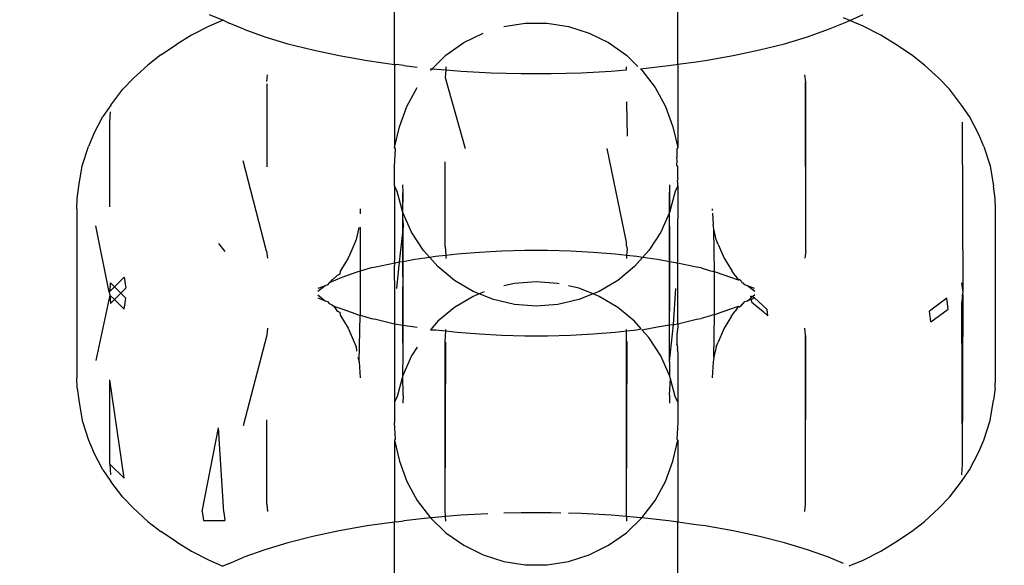
# Model space of a CAD drawing. Units: millimetres. Extents: x -13899 to 6102, y -5038 to 8813.
# Drawn here: x -4630 to -4610, y 2022 to 2033 of the extents above; entities that cross this region are included whole.
import ezdxf

# ---------------------------------------------------------------- set-up
doc = ezdxf.new("R2010")
doc.units = ezdxf.units.MM
doc.styles.add('arial', font='arial.ttf')
doc.dimstyles.new('IS_1-50(mm)', dxfattribs={"dimtxt": 100, "dimasz": 100, "dimexe": 10, "dimexo": 50, "dimgap": 10, "dimtad": 1, "dimdec": 0, "dimrnd": 0.5, "dimzin": 0, "dimtxsty": 'arial', "dimcen": 50, "dimclrd": 256, "dimclre": 256, "dimclrt": 256, "dimadec": 1, "dimazin": 0, "dimtfac": 1, "dimtdec": 0, "dimtmove": 0, "dimatfit": 3, "dimfxl": 0, "dimtolj": 1, "dimtzin": 0, "dimlwd": -1, "dimlwe": -1, "dimarcsym": 0})

# ---------------------------------------------------------------- blocks, each defined once
blk = doc.blocks.new('*D4')
at = {"transparency": 16777216}
for p, q in [((-10546.139, 1382.668), (-10546.139, 4900.003)), ((2488.137, 1782.022), (2488.137, 4900.003)), ((2388.137, 4890.003), (-10446.139, 4890.003))]:
    blk.add_line(p, q, dxfattribs=at)
for points in [[(-10446.139, 4906.67), (-10446.139, 4873.336), (-10546.139, 4890.003)], [(2388.137, 4906.67), (2388.137, 4873.336), (2488.137, 4890.003)]]:
    blk.add_solid(points, dxfattribs=at)
at = {"layer": 'Defpoints', "color": 0, "transparency": 16777216}
for p in [(-10546.139, 4890.003), (2488.137, 1732.022), (-10546.139, 1332.668)]:
    blk.add_point(p, dxfattribs=at)
at = {"transparency": 16777216, "insert": (-4029.001, 4951.06), "char_height": 100, "attachment_point": 5, "style": 'arial'}
blk.add_mtext('\\A1;12900', dxfattribs=at)

msp = doc.modelspace()

# ---------------------------------------------------------------- linework, layer by layer
for p, q in [((-4622.062, 2032.279), (-4622.062, 2034.077)), ((-4616.266, 2032.281), (-4616.266, 2034.077)), ((-4625.855, 2033.296), (-4625.568, 2033.182)), ((-4625.568, 2033.182), (-4625.855, 2033.059)), ((-4625.568, 2033.182), (-4625.447, 2033.123)), ((-4612.75, 2033.178), (-4612.879, 2033.233)), ((-4612.879, 2033.123), (-4612.75, 2033.178)), ((-4612.75, 2033.178), (-4612.472, 2033.296)), ((-4612.472, 2033.059), (-4612.75, 2033.178)), ((-4625.855, 2033.059), (-4626.214, 2032.876)), ((-4625.144, 2032.998), (-4625.447, 2033.123)), ((-4625.144, 2032.998), (-4624.713, 2032.844)), ((-4619.825, 2033.054), (-4619.386, 2033.121)), ((-4619.386, 2033.121), (-4618.941, 2033.121)), ((-4618.941, 2033.121), (-4618.503, 2033.054)), ((-4618.503, 2033.054), (-4618.08, 2032.92)), ((-4613.614, 2032.844), (-4613.183, 2032.998)), ((-4613.183, 2032.998), (-4612.879, 2033.123)), ((-4612.113, 2032.876), (-4612.472, 2033.059)), ((-4626.214, 2032.876), (-4626.523, 2032.683)), ((-4624.713, 2032.844), (-4624.242, 2032.702)), ((-4621.009, 2032.467), (-4620.645, 2032.723)), ((-4620.645, 2032.723), (-4620.248, 2032.92)), ((-4618.08, 2032.92), (-4617.681, 2032.723)), ((-4617.681, 2032.723), (-4617.319, 2032.467)), ((-4614.086, 2032.702), (-4613.614, 2032.844)), ((-4611.804, 2032.683), (-4612.113, 2032.876)), ((-4626.845, 2032.474), (-4626.523, 2032.683)), ((-4624.242, 2032.702), (-4623.734, 2032.574)), ((-4623.734, 2032.574), (-4623.194, 2032.459)), ((-4615.133, 2032.459), (-4614.592, 2032.574)), ((-4614.592, 2032.574), (-4614.086, 2032.702)), ((-4611.483, 2032.474), (-4611.804, 2032.683)), ((-4626.845, 2032.474), (-4627.111, 2032.265)), ((-4623.194, 2032.459), (-4622.624, 2032.359)), ((-4622.624, 2032.359), (-4622.062, 2032.279)), ((-4621.292, 2032.189), (-4621.009, 2032.467)), ((-4617.319, 2032.467), (-4617.082, 2032.238)), ((-4616.266, 2032.281), (-4615.891, 2032.333)), ((-4615.891, 2032.333), (-4615.703, 2032.359)), ((-4615.703, 2032.359), (-4615.133, 2032.459)), ((-4611.216, 2032.265), (-4611.483, 2032.474)), ((-4627.401, 2031.994), (-4627.111, 2032.265)), ((-4622.062, 2032.279), (-4622.03, 2032.274)), ((-4622.062, 2032.279), (-4622.062, 2030.575)), ((-4621.874, 2032.254), (-4622.03, 2032.274)), ((-4621.874, 2032.254), (-4621.598, 2032.223)), ((-4621.328, 2032.193), (-4621.292, 2032.189)), ((-4621.328, 2032.159), (-4621.292, 2032.189)), ((-4621.292, 2032.189), (-4621.014, 2032.166)), ((-4621.014, 2032.166), (-4621.026, 2032.01)), ((-4621.009, 2032.229), (-4621.014, 2032.166)), ((-4621.014, 2032.166), (-4620.695, 2032.14)), ((-4620.695, 2032.14), (-4620.087, 2032.107)), ((-4618.24, 2032.107), (-4617.632, 2032.14)), ((-4617.632, 2032.14), (-4617.314, 2032.169)), ((-4617.314, 2032.169), (-4617.319, 2032.229)), ((-4617.03, 2032.188), (-4616.454, 2032.254)), ((-4617.03, 2032.188), (-4616.999, 2032.159)), ((-4616.999, 2032.159), (-4616.73, 2031.806)), ((-4616.454, 2032.254), (-4616.297, 2032.274)), ((-4616.297, 2032.274), (-4616.266, 2032.281)), ((-4616.266, 2032.281), (-4616.266, 2030.575)), ((-4610.926, 2031.994), (-4611.216, 2032.265)), ((-4627.401, 2031.994), (-4627.619, 2031.771)), ((-4624.671, 2031.927), (-4624.663, 2032.065)), ((-4621.026, 2032.01), (-4620.613, 2030.558)), ((-4620.087, 2032.107), (-4619.472, 2032.091)), ((-4619.472, 2032.091), (-4618.855, 2032.091)), ((-4618.855, 2032.091), (-4618.24, 2032.107)), ((-4613.644, 2031.918), (-4613.664, 2032.065)), ((-4613.644, 2028.46), (-4613.644, 2031.918)), ((-4610.708, 2031.771), (-4610.926, 2031.994)), ((-4627.866, 2031.446), (-4627.619, 2031.771)), ((-4624.672, 2031.879), (-4624.672, 2030.185)), ((-4621.81, 2031.417), (-4621.598, 2031.806)), ((-4616.73, 2031.806), (-4616.518, 2031.417)), ((-4613.644, 2028.46), (-4613.655, 2031.913)), ((-4610.461, 2031.446), (-4610.708, 2031.771)), ((-4617.313, 2031.488), (-4617.301, 2031.519)), ((-4627.866, 2031.446), (-4628.027, 2031.211)), ((-4627.884, 2031.095), (-4627.87, 2031.311)), ((-4621.96, 2030.999), (-4621.81, 2031.417)), ((-4617.313, 2031.488), (-4617.3, 2030.812)), ((-4616.518, 2031.417), (-4616.367, 2030.999)), ((-4610.3, 2031.211), (-4610.461, 2031.446)), ((-4628.221, 2030.844), (-4628.027, 2031.211)), ((-4610.106, 2030.844), (-4610.3, 2031.211)), ((-4627.885, 2029.368), (-4627.884, 2031.095)), ((-4622.062, 2030.575), (-4621.96, 2030.999)), ((-4616.367, 2030.999), (-4616.266, 2030.575)), ((-4610.426, 2027.621), (-4610.444, 2031.095)), ((-4628.221, 2030.844), (-4628.32, 2030.601)), ((-4610.006, 2030.601), (-4610.106, 2030.844)), ((-4628.454, 2030.203), (-4628.32, 2030.601)), ((-4622.044, 2030.55), (-4622.062, 2030.575)), ((-4622.062, 2030.191), (-4622.044, 2030.55)), ((-4617.319, 2028.639), (-4617.713, 2030.558)), ((-4616.266, 2030.575), (-4616.283, 2030.55)), ((-4616.283, 2030.55), (-4616.283, 2030.377)), ((-4610.006, 2030.601), (-4609.873, 2030.203)), ((-4624.683, 2028.46), (-4625.16, 2030.309)), ((-4616.28, 2030.306), (-4616.283, 2030.377)), ((-4616.283, 2030.218), (-4616.28, 2030.306)), ((-4628.521, 2029.788), (-4628.454, 2030.203)), ((-4622.062, 2029.797), (-4622.062, 2030.191)), ((-4621.026, 2028.552), (-4621.027, 2030.282)), ((-4616.266, 2030.191), (-4616.283, 2030.218)), ((-4616.266, 2029.945), (-4616.266, 2030.191)), ((-4609.873, 2030.203), (-4609.806, 2029.788)), ((-4616.266, 2029.945), (-4616.27, 2029.902)), ((-4616.266, 2029.841), (-4616.27, 2029.902)), ((-4628.555, 2029.538), (-4628.521, 2029.788)), ((-4622.011, 2029.678), (-4622.062, 2029.797)), ((-4622.062, 2029.797), (-4622.062, 2028.255)), ((-4621.888, 2029.662), (-4621.893, 2029.817)), ((-4616.435, 2029.817), (-4616.435, 2029.25)), ((-4616.266, 2029.797), (-4616.317, 2029.678)), ((-4616.266, 2029.797), (-4616.266, 2029.841)), ((-4616.266, 2029.797), (-4616.266, 2029.169)), ((-4609.772, 2029.538), (-4609.806, 2029.788)), ((-4628.564, 2029.327), (-4628.555, 2029.538)), ((-4621.893, 2029.25), (-4622.011, 2029.678)), ((-4621.893, 2029.25), (-4621.888, 2029.662)), ((-4621.888, 2026.204), (-4621.893, 2029.651)), ((-4616.435, 2026.193), (-4616.439, 2029.662)), ((-4616.317, 2029.678), (-4616.435, 2029.25)), ((-4609.764, 2029.327), (-4609.772, 2029.538)), ((-4628.564, 2029.327), (-4628.564, 2025.869)), ((-4622.764, 2029.327), (-4622.764, 2029.219)), ((-4615.564, 2029.327), (-4615.561, 2029.288)), ((-4609.764, 2025.869), (-4609.764, 2029.327)), ((-4621.711, 2028.845), (-4621.893, 2029.25)), ((-4621.893, 2029.1), (-4621.893, 2029.25)), ((-4621.893, 2029.1), (-4621.888, 2028.961)), ((-4616.435, 2029.25), (-4616.615, 2028.845)), ((-4616.439, 2028.961), (-4616.435, 2029.1)), ((-4616.435, 2029.1), (-4616.435, 2029.25)), ((-4616.266, 2029.169), (-4616.265, 2029.126)), ((-4616.265, 2029.053), (-4616.265, 2029.126)), ((-4615.556, 2029.233), (-4615.543, 2029.004)), ((-4627.901, 2027.621), (-4628.175, 2028.975)), ((-4622.797, 2028.907), (-4622.845, 2028.695)), ((-4622.795, 2028.942), (-4622.797, 2028.907)), ((-4622.764, 2028.948), (-4622.764, 2028.049)), ((-4621.888, 2028.961), (-4621.964, 2028.23)), ((-4621.888, 2028.243), (-4621.888, 2028.961)), ((-4616.439, 2028.961), (-4616.439, 2028.243)), ((-4616.266, 2029.018), (-4616.265, 2029.053)), ((-4616.266, 2028.255), (-4616.266, 2029.018)), ((-4615.534, 2028.968), (-4615.543, 2029.004)), ((-4615.529, 2028.907), (-4615.534, 2028.968)), ((-4615.482, 2028.695), (-4615.529, 2028.907)), ((-4615.517, 2028.038), (-4615.529, 2028.907)), ((-4622.845, 2028.695), (-4622.885, 2028.596)), ((-4621.47, 2028.473), (-4621.711, 2028.845)), ((-4616.615, 2028.845), (-4616.857, 2028.473)), ((-4615.442, 2028.596), (-4615.482, 2028.695)), ((-4625.663, 2028.616), (-4625.53, 2028.45)), ((-4622.885, 2028.596), (-4623.009, 2028.313)), ((-4621.026, 2028.552), (-4621.014, 2028.369)), ((-4617.319, 2028.568), (-4617.319, 2028.639)), ((-4617.319, 2028.568), (-4617.305, 2028.496)), ((-4617.305, 2028.496), (-4617.319, 2028.37)), ((-4615.442, 2028.596), (-4615.319, 2028.313)), ((-4624.683, 2028.46), (-4624.663, 2028.313)), ((-4623.009, 2028.313), (-4623.158, 2028.07)), ((-4621.342, 2028.329), (-4621.649, 2028.285)), ((-4621.342, 2028.329), (-4621.47, 2028.473)), ((-4621.221, 2028.346), (-4621.342, 2028.329)), ((-4621.175, 2028.141), (-4621.342, 2028.329)), ((-4621.014, 2028.369), (-4621.221, 2028.346)), ((-4620.78, 2028.395), (-4621.014, 2028.369)), ((-4621.014, 2028.369), (-4621.009, 2028.306)), ((-4620.326, 2028.432), (-4620.78, 2028.395)), ((-4619.865, 2028.457), (-4620.326, 2028.432)), ((-4619.398, 2028.469), (-4619.865, 2028.457)), ((-4618.929, 2028.469), (-4619.398, 2028.469)), ((-4618.462, 2028.457), (-4618.929, 2028.469)), ((-4618.001, 2028.432), (-4618.462, 2028.457)), ((-4617.547, 2028.395), (-4618.001, 2028.432)), ((-4617.319, 2028.37), (-4617.547, 2028.395)), ((-4617.319, 2028.37), (-4617.319, 2028.306)), ((-4617.105, 2028.346), (-4617.319, 2028.37)), ((-4616.986, 2028.329), (-4617.153, 2028.141)), ((-4616.986, 2028.329), (-4617.105, 2028.346)), ((-4616.857, 2028.473), (-4616.986, 2028.329)), ((-4616.679, 2028.285), (-4616.986, 2028.329)), ((-4615.319, 2028.313), (-4615.169, 2028.07)), ((-4613.644, 2028.46), (-4613.664, 2028.313)), ((-4622.542, 2028.115), (-4622.764, 2028.049)), ((-4622.446, 2028.131), (-4622.542, 2028.115)), ((-4622.058, 2028.213), (-4622.446, 2028.131)), ((-4622.058, 2028.213), (-4622.064, 2028.173)), ((-4622.062, 2027.856), (-4622.064, 2028.173)), ((-4622.058, 2028.213), (-4622.062, 2028.255)), ((-4621.964, 2028.23), (-4622.058, 2028.213)), ((-4621.964, 2028.23), (-4622.019, 2027.695)), ((-4621.888, 2028.243), (-4621.964, 2028.23)), ((-4621.889, 2027.232), (-4621.888, 2028.243)), ((-4621.649, 2028.285), (-4621.888, 2028.243)), ((-4620.832, 2027.859), (-4621.175, 2028.141)), ((-4617.153, 2028.141), (-4617.495, 2027.859)), ((-4616.439, 2028.243), (-4616.679, 2028.285)), ((-4616.439, 2028.243), (-4616.438, 2027.232)), ((-4616.27, 2028.213), (-4616.439, 2028.243)), ((-4616.27, 2028.213), (-4616.266, 2028.255)), ((-4615.881, 2028.131), (-4616.27, 2028.213)), ((-4616.264, 2028.173), (-4616.27, 2028.213)), ((-4616.266, 2028.022), (-4616.264, 2028.173)), ((-4615.785, 2028.115), (-4615.881, 2028.131)), ((-4615.785, 2028.115), (-4615.595, 2028.058)), ((-4627.792, 2027.729), (-4627.593, 2027.924)), ((-4627.593, 2027.924), (-4627.562, 2027.7)), ((-4623.143, 2027.918), (-4623.401, 2027.809)), ((-4623.232, 2027.962), (-4623.322, 2027.88)), ((-4623.183, 2027.989), (-4623.232, 2027.962)), ((-4623.176, 2028.05), (-4623.183, 2027.989)), ((-4623.158, 2028.07), (-4623.176, 2028.05)), ((-4622.856, 2028.021), (-4623.143, 2027.918)), ((-4622.81, 2028.038), (-4622.856, 2028.021)), ((-4622.764, 2028.049), (-4622.81, 2028.038)), ((-4622.764, 2028.049), (-4622.764, 2027.146)), ((-4616.266, 2026.973), (-4616.266, 2028.022)), ((-4615.595, 2028.058), (-4615.559, 2028.05)), ((-4615.559, 2028.05), (-4615.517, 2028.038)), ((-4615.472, 2028.021), (-4615.517, 2028.038)), ((-4615.517, 2027.158), (-4615.517, 2028.038)), ((-4615.184, 2027.918), (-4615.472, 2028.021)), ((-4615.024, 2027.864), (-4615.184, 2027.918)), ((-4615.169, 2028.07), (-4615.152, 2028.051)), ((-4615.095, 2027.962), (-4615.152, 2028.051)), ((-4615.095, 2027.962), (-4615.024, 2027.864)), ((-4627.879, 2027.643), (-4627.87, 2027.808)), ((-4627.879, 2027.643), (-4627.792, 2027.729)), ((-4627.792, 2027.729), (-4627.87, 2027.808)), ((-4627.663, 2027.598), (-4627.792, 2027.729)), ((-4627.562, 2027.7), (-4627.663, 2027.598)), ((-4623.484, 2027.752), (-4623.634, 2027.634)), ((-4623.484, 2027.752), (-4623.629, 2027.692)), ((-4623.432, 2027.767), (-4623.484, 2027.752)), ((-4623.401, 2027.809), (-4623.432, 2027.767)), ((-4623.349, 2027.859), (-4623.401, 2027.809)), ((-4623.322, 2027.88), (-4623.349, 2027.859)), ((-4622.062, 2027.856), (-4622.062, 2026.973)), ((-4620.45, 2027.632), (-4620.832, 2027.859)), ((-4619.606, 2027.8), (-4619.825, 2027.749)), ((-4619.163, 2027.834), (-4619.606, 2027.8)), ((-4618.721, 2027.8), (-4619.163, 2027.834)), ((-4618.69, 2027.793), (-4618.721, 2027.8)), ((-4618.288, 2027.699), (-4618.503, 2027.749)), ((-4618, 2027.583), (-4618.288, 2027.699)), ((-4617.495, 2027.859), (-4617.877, 2027.632)), ((-4616.351, 2026.96), (-4616.308, 2027.695)), ((-4615.004, 2027.88), (-4615.024, 2027.864)), ((-4615.004, 2027.88), (-4614.98, 2027.861)), ((-4614.98, 2027.861), (-4614.953, 2027.82)), ((-4614.953, 2027.82), (-4614.927, 2027.809)), ((-4614.895, 2027.767), (-4614.927, 2027.809)), ((-4614.843, 2027.752), (-4614.895, 2027.767)), ((-4614.693, 2027.634), (-4614.843, 2027.752)), ((-4614.698, 2027.692), (-4614.843, 2027.752)), ((-4610.426, 2027.621), (-4610.457, 2027.808)), ((-4627.884, 2027.558), (-4628.175, 2026.222)), ((-4627.901, 2027.621), (-4627.879, 2027.643)), ((-4627.901, 2027.621), (-4627.884, 2027.558)), ((-4627.792, 2027.467), (-4627.884, 2027.558)), ((-4627.884, 2027.558), (-4627.87, 2027.388)), ((-4627.663, 2027.598), (-4627.792, 2027.467)), ((-4627.562, 2027.496), (-4627.663, 2027.598)), ((-4627.593, 2027.272), (-4627.562, 2027.496)), ((-4623.634, 2027.562), (-4623.484, 2027.445)), ((-4623.629, 2027.504), (-4623.484, 2027.445)), ((-4620.45, 2027.533), (-4620.832, 2027.306)), ((-4620.327, 2027.583), (-4620.45, 2027.632)), ((-4620.327, 2027.583), (-4620.45, 2027.533)), ((-4620.227, 2027.623), (-4620.327, 2027.583)), ((-4620.038, 2027.466), (-4620.327, 2027.583)), ((-4618, 2027.583), (-4618.288, 2027.466)), ((-4617.877, 2027.632), (-4618, 2027.583)), ((-4617.877, 2027.533), (-4618, 2027.583)), ((-4617.495, 2027.306), (-4617.877, 2027.533)), ((-4614.843, 2027.445), (-4614.765, 2027.505)), ((-4614.765, 2027.505), (-4614.769, 2027.536)), ((-4614.698, 2027.504), (-4614.769, 2027.536)), ((-4614.693, 2027.562), (-4614.765, 2027.505)), ((-4614.761, 2027.471), (-4614.765, 2027.505)), ((-4614.698, 2027.504), (-4614.761, 2027.471)), ((-4614.439, 2027.264), (-4614.698, 2027.504)), ((-4610.764, 2027.496), (-4611.116, 2027.231)), ((-4610.734, 2027.272), (-4610.764, 2027.496)), ((-4610.457, 2027.388), (-4610.444, 2027.486)), ((-4610.444, 2027.558), (-4610.426, 2027.621)), ((-4610.444, 2024.101), (-4610.426, 2027.575)), ((-4610.444, 2027.486), (-4610.444, 2027.558)), ((-4627.792, 2027.467), (-4627.87, 2027.388)), ((-4627.593, 2027.272), (-4627.792, 2027.467)), ((-4623.484, 2027.445), (-4623.432, 2027.429)), ((-4623.432, 2027.429), (-4623.401, 2027.388)), ((-4623.401, 2027.388), (-4623.349, 2027.366)), ((-4623.349, 2027.366), (-4623.304, 2027.332)), ((-4623.304, 2027.332), (-4623.143, 2027.278)), ((-4623.304, 2027.332), (-4623.232, 2027.234)), ((-4620.832, 2027.306), (-4621.175, 2027.023)), ((-4619.606, 2027.365), (-4620.038, 2027.466)), ((-4619.163, 2027.331), (-4619.606, 2027.365)), ((-4618.721, 2027.365), (-4619.163, 2027.331)), ((-4618.288, 2027.466), (-4618.721, 2027.365)), ((-4617.153, 2027.023), (-4617.495, 2027.306)), ((-4615.184, 2027.278), (-4615.024, 2027.332)), ((-4615.024, 2027.332), (-4615.095, 2027.234)), ((-4615.024, 2027.332), (-4615.004, 2027.316)), ((-4615.004, 2027.316), (-4614.98, 2027.335)), ((-4614.98, 2027.335), (-4614.927, 2027.388)), ((-4614.98, 2027.335), (-4614.952, 2027.37)), ((-4614.952, 2027.37), (-4614.927, 2027.388)), ((-4614.927, 2027.388), (-4614.895, 2027.429)), ((-4614.895, 2027.429), (-4614.843, 2027.445)), ((-4614.761, 2027.471), (-4614.843, 2027.445)), ((-4614.753, 2027.418), (-4614.761, 2027.471)), ((-4614.753, 2027.418), (-4614.523, 2027.223)), ((-4610.444, 2024.101), (-4610.457, 2027.388)), ((-4623.232, 2027.234), (-4623.183, 2027.207)), ((-4623.183, 2027.207), (-4623.176, 2027.146)), ((-4623.176, 2027.146), (-4623.158, 2027.126)), ((-4623.158, 2027.126), (-4623.009, 2026.883)), ((-4623.143, 2027.278), (-4622.856, 2027.175)), ((-4622.856, 2027.175), (-4622.807, 2027.157)), ((-4622.807, 2027.157), (-4622.736, 2027.139)), ((-4622.785, 2026.193), (-4622.764, 2027.146)), ((-4622.736, 2027.139), (-4622.542, 2027.081)), ((-4622.542, 2027.081), (-4622.446, 2027.065)), ((-4621.889, 2026.947), (-4621.889, 2027.232)), ((-4616.435, 2026.948), (-4616.438, 2027.232)), ((-4615.881, 2027.065), (-4615.785, 2027.081)), ((-4615.596, 2027.138), (-4615.785, 2027.081)), ((-4615.561, 2027.146), (-4615.596, 2027.138)), ((-4615.517, 2027.158), (-4615.561, 2027.146)), ((-4615.529, 2026.289), (-4615.517, 2027.158)), ((-4615.517, 2027.158), (-4615.472, 2027.175)), ((-4615.472, 2027.175), (-4615.184, 2027.278)), ((-4615.169, 2027.126), (-4615.319, 2026.883)), ((-4615.169, 2027.126), (-4615.152, 2027.146)), ((-4615.152, 2027.146), (-4615.095, 2027.234)), ((-4614.523, 2027.223), (-4614.422, 2027.137)), ((-4614.422, 2027.137), (-4614.439, 2027.264)), ((-4611.087, 2027.016), (-4611.116, 2027.231)), ((-4611.087, 2027.016), (-4610.734, 2027.272)), ((-4624.663, 2026.883), (-4624.672, 2026.741)), ((-4623.009, 2026.883), (-4622.885, 2026.6)), ((-4622.446, 2027.065), (-4622.062, 2026.973)), ((-4622.062, 2026.973), (-4621.889, 2026.947)), ((-4622.062, 2026.973), (-4622.062, 2025.368)), ((-4621.889, 2026.947), (-4621.649, 2026.911)), ((-4621.888, 2026.204), (-4621.889, 2026.947)), ((-4621.649, 2026.911), (-4621.598, 2026.904)), ((-4621.175, 2027.023), (-4621.329, 2026.851)), ((-4617.018, 2026.871), (-4617.153, 2027.023)), ((-4616.999, 2026.851), (-4616.679, 2026.911)), ((-4616.679, 2026.911), (-4616.435, 2026.948)), ((-4616.435, 2026.948), (-4616.351, 2026.96)), ((-4616.435, 2026.193), (-4616.351, 2026.96)), ((-4616.435, 2026.193), (-4616.435, 2026.948)), ((-4616.351, 2026.96), (-4616.266, 2026.973)), ((-4616.266, 2026.909), (-4616.269, 2026.856)), ((-4616.266, 2026.973), (-4615.881, 2027.065)), ((-4616.266, 2026.973), (-4616.266, 2026.909)), ((-4615.319, 2026.883), (-4615.442, 2026.6)), ((-4613.655, 2026.741), (-4613.664, 2026.883)), ((-4624.672, 2026.741), (-4625.16, 2024.887)), ((-4621.329, 2026.851), (-4621.221, 2026.85)), ((-4621.221, 2026.85), (-4621.012, 2026.827)), ((-4621.026, 2026.613), (-4621.012, 2026.827)), ((-4621.012, 2026.827), (-4621.009, 2026.859)), ((-4621.012, 2026.827), (-4620.78, 2026.801)), ((-4620.78, 2026.801), (-4620.326, 2026.764)), ((-4620.326, 2026.764), (-4619.865, 2026.739)), ((-4619.865, 2026.739), (-4619.398, 2026.727)), ((-4619.398, 2026.727), (-4618.929, 2026.727)), ((-4618.929, 2026.727), (-4618.462, 2026.739)), ((-4618.462, 2026.739), (-4618.001, 2026.764)), ((-4618.001, 2026.764), (-4617.547, 2026.801)), ((-4617.547, 2026.801), (-4617.319, 2026.826)), ((-4617.319, 2026.826), (-4617.319, 2026.859)), ((-4617.319, 2026.826), (-4617.105, 2026.85)), ((-4617.319, 2023.03), (-4617.319, 2026.826)), ((-4617.105, 2026.85), (-4617.018, 2026.871)), ((-4616.857, 2026.692), (-4616.999, 2026.851)), ((-4616.615, 2026.319), (-4616.857, 2026.692)), ((-4616.269, 2026.856), (-4616.283, 2026.76)), ((-4616.283, 2026.76), (-4616.283, 2026.555)), ((-4613.655, 2023.283), (-4613.655, 2026.741)), ((-4613.655, 2023.283), (-4613.644, 2026.736)), ((-4622.885, 2026.6), (-4622.845, 2026.501)), ((-4622.845, 2026.501), (-4622.839, 2026.41)), ((-4621.598, 2026.494), (-4621.711, 2026.319)), ((-4621.026, 2023.155), (-4621.026, 2026.613)), ((-4621.026, 2023.155), (-4621.009, 2026.596)), ((-4617.319, 2023.139), (-4617.301, 2026.613)), ((-4616.266, 2026.494), (-4616.283, 2026.555)), ((-4616.27, 2026.444), (-4616.266, 2026.494)), ((-4615.482, 2026.501), (-4615.529, 2026.289)), ((-4615.482, 2026.501), (-4615.442, 2026.6)), ((-4622.81, 2026.292), (-4622.785, 2026.193)), ((-4621.711, 2026.319), (-4621.893, 2025.914)), ((-4616.435, 2025.914), (-4616.615, 2026.319)), ((-4616.27, 2026.444), (-4616.266, 2026.339)), ((-4616.266, 2026.339), (-4616.266, 2025.368)), ((-4615.529, 2026.289), (-4615.534, 2026.23)), ((-4622.785, 2026.193), (-4622.764, 2025.869)), ((-4621.893, 2026.065), (-4621.888, 2026.204)), ((-4616.435, 2026.193), (-4616.435, 2025.914)), ((-4615.543, 2026.193), (-4615.564, 2025.869)), ((-4615.534, 2026.23), (-4615.543, 2026.193)), ((-4621.893, 2025.914), (-4622.011, 2025.486)), ((-4621.893, 2025.914), (-4621.893, 2026.065)), ((-4621.888, 2025.503), (-4621.893, 2025.914)), ((-4616.416, 2025.844), (-4616.435, 2025.914)), ((-4628.555, 2025.658), (-4628.564, 2025.869)), ((-4627.884, 2024.101), (-4627.885, 2025.828)), ((-4627.593, 2023.814), (-4627.885, 2025.828)), ((-4616.435, 2025.514), (-4616.416, 2025.844)), ((-4616.317, 2025.486), (-4616.416, 2025.844)), ((-4609.772, 2025.658), (-4609.764, 2025.869)), ((-4628.555, 2025.658), (-4628.521, 2025.408)), ((-4622.011, 2025.486), (-4622.062, 2025.368)), ((-4621.888, 2025.503), (-4621.893, 2025.348)), ((-4616.435, 2025.514), (-4616.435, 2025.348)), ((-4616.266, 2025.368), (-4616.317, 2025.486)), ((-4609.772, 2025.658), (-4609.806, 2025.408)), ((-4628.521, 2025.408), (-4628.454, 2024.993)), ((-4622.062, 2025.368), (-4622.062, 2024.953)), ((-4616.266, 2025.368), (-4616.266, 2024.953)), ((-4609.873, 2024.993), (-4609.806, 2025.408)), ((-4628.454, 2024.993), (-4628.32, 2024.595)), ((-4624.672, 2023.283), (-4624.672, 2025.011)), ((-4622.044, 2024.615), (-4622.062, 2024.953)), ((-4616.266, 2024.953), (-4616.283, 2024.615)), ((-4610.006, 2024.595), (-4609.873, 2024.993)), ((-4625.996, 2023.134), (-4625.664, 2024.845)), ((-4625.553, 2023.118), (-4625.664, 2024.845)), ((-4628.32, 2024.595), (-4628.221, 2024.352)), ((-4622.044, 2024.615), (-4622.062, 2024.589)), ((-4622.062, 2024.589), (-4621.96, 2024.166)), ((-4622.062, 2024.589), (-4622.062, 2022.918)), ((-4616.367, 2024.166), (-4616.266, 2024.589)), ((-4616.283, 2024.615), (-4616.266, 2024.589)), ((-4616.266, 2024.589), (-4616.266, 2022.918)), ((-4610.106, 2024.352), (-4610.006, 2024.595)), ((-4628.027, 2023.985), (-4628.221, 2024.352)), ((-4610.3, 2023.985), (-4610.106, 2024.352)), ((-4627.593, 2023.814), (-4627.884, 2024.101)), ((-4627.884, 2024.101), (-4627.87, 2023.885)), ((-4621.96, 2024.166), (-4621.81, 2023.748)), ((-4616.518, 2023.748), (-4616.367, 2024.166)), ((-4610.457, 2023.885), (-4610.444, 2024.101)), ((-4628.027, 2023.985), (-4627.866, 2023.75)), ((-4610.461, 2023.75), (-4610.3, 2023.985)), ((-4627.619, 2023.425), (-4627.866, 2023.75)), ((-4621.81, 2023.748), (-4621.598, 2023.358)), ((-4616.73, 2023.358), (-4616.518, 2023.748)), ((-4610.708, 2023.425), (-4610.461, 2023.75)), ((-4627.619, 2023.425), (-4627.401, 2023.203)), ((-4624.672, 2023.283), (-4624.663, 2023.131)), ((-4621.598, 2023.358), (-4621.328, 2023.005)), ((-4616.999, 2023.005), (-4616.73, 2023.358)), ((-4613.664, 2023.131), (-4613.655, 2023.283)), ((-4610.926, 2023.203), (-4610.708, 2023.425)), ((-4627.111, 2022.931), (-4627.401, 2023.203)), ((-4625.996, 2023.134), (-4625.971, 2022.952)), ((-4625.553, 2023.118), (-4625.53, 2022.948)), ((-4621.017, 2023.03), (-4621.026, 2023.155)), ((-4620.695, 2023.056), (-4621.017, 2023.03)), ((-4620.153, 2023.086), (-4620.695, 2023.056)), ((-4619.472, 2023.105), (-4619.825, 2023.096)), ((-4618.855, 2023.105), (-4619.472, 2023.105)), ((-4618.661, 2023.1), (-4618.855, 2023.105)), ((-4618.24, 2023.089), (-4618.503, 2023.096)), ((-4617.632, 2023.056), (-4618.24, 2023.089)), ((-4617.319, 2023.03), (-4617.632, 2023.056)), ((-4611.216, 2022.931), (-4610.926, 2023.203)), ((-4627.111, 2022.931), (-4626.845, 2022.723)), ((-4625.971, 2022.952), (-4625.53, 2022.948)), ((-4622.062, 2022.918), (-4622.624, 2022.837)), ((-4622.03, 2022.922), (-4622.062, 2022.918)), ((-4622.062, 2021.12), (-4622.062, 2022.918)), ((-4622.03, 2022.922), (-4621.874, 2022.942)), ((-4621.328, 2023.005), (-4621.874, 2022.942)), ((-4621.292, 2023.007), (-4621.328, 2023.005)), ((-4621.328, 2023.005), (-4621.009, 2022.697)), ((-4621.017, 2023.03), (-4621.292, 2023.007)), ((-4621.009, 2022.936), (-4621.017, 2023.03)), ((-4617.319, 2023.03), (-4617.319, 2022.936)), ((-4617.035, 2023.007), (-4617.319, 2023.03)), ((-4617.319, 2022.697), (-4616.999, 2023.005)), ((-4616.999, 2023.005), (-4617.035, 2023.007)), ((-4616.454, 2022.942), (-4616.999, 2023.005)), ((-4616.297, 2022.922), (-4616.454, 2022.942)), ((-4616.266, 2022.918), (-4616.297, 2022.922)), ((-4615.891, 2022.863), (-4616.266, 2022.918)), ((-4616.266, 2021.12), (-4616.266, 2022.918)), ((-4615.703, 2022.837), (-4615.891, 2022.863)), ((-4611.483, 2022.723), (-4611.216, 2022.931)), ((-4626.523, 2022.513), (-4626.845, 2022.723)), ((-4623.194, 2022.737), (-4623.734, 2022.622)), ((-4622.624, 2022.837), (-4623.194, 2022.737)), ((-4621.009, 2022.697), (-4620.645, 2022.442)), ((-4617.681, 2022.442), (-4617.319, 2022.697)), ((-4615.133, 2022.737), (-4615.703, 2022.837)), ((-4614.592, 2022.622), (-4615.133, 2022.737)), ((-4611.804, 2022.513), (-4611.483, 2022.723)), ((-4626.523, 2022.513), (-4626.214, 2022.32)), ((-4624.242, 2022.494), (-4624.713, 2022.352)), ((-4623.734, 2022.622), (-4624.242, 2022.494)), ((-4614.086, 2022.494), (-4614.592, 2022.622)), ((-4613.614, 2022.352), (-4614.086, 2022.494)), ((-4612.113, 2022.32), (-4611.804, 2022.513)), ((-4626.214, 2022.32), (-4625.855, 2022.137)), ((-4624.713, 2022.352), (-4625.144, 2022.198)), ((-4620.645, 2022.442), (-4620.248, 2022.245)), ((-4618.08, 2022.245), (-4617.681, 2022.442)), ((-4613.183, 2022.198), (-4613.614, 2022.352)), ((-4612.472, 2022.137), (-4612.113, 2022.32)), ((-4625.855, 2022.137), (-4625.577, 2022.018)), ((-4625.447, 2022.073), (-4625.577, 2022.018)), ((-4625.447, 2022.073), (-4625.144, 2022.198)), ((-4620.248, 2022.245), (-4619.825, 2022.111)), ((-4619.825, 2022.111), (-4619.386, 2022.043)), ((-4618.941, 2022.043), (-4618.503, 2022.111)), ((-4618.503, 2022.111), (-4618.08, 2022.245)), ((-4612.879, 2022.073), (-4613.183, 2022.198)), ((-4612.76, 2022.022), (-4612.472, 2022.137)), ((-4619.386, 2022.043), (-4618.941, 2022.043))]:
    msp.add_line(p, q)

# ---------------------------------------------------------------- dimensions: what is measured, and where the dimension line sits
dim = msp.add_linear_dim(base=(-10546.139, 4890.003), p1=(2488.137, 1732.022), p2=(-10546.139, 1332.668), text='12900', dimstyle='IS_1-50(mm)')
dim.commit()
dim.dimension.update_dxf_attribs({"geometry": '*D4', "text_midpoint": (-4029.001, 4951.06)})

doc.saveas('drawing.dxf')
